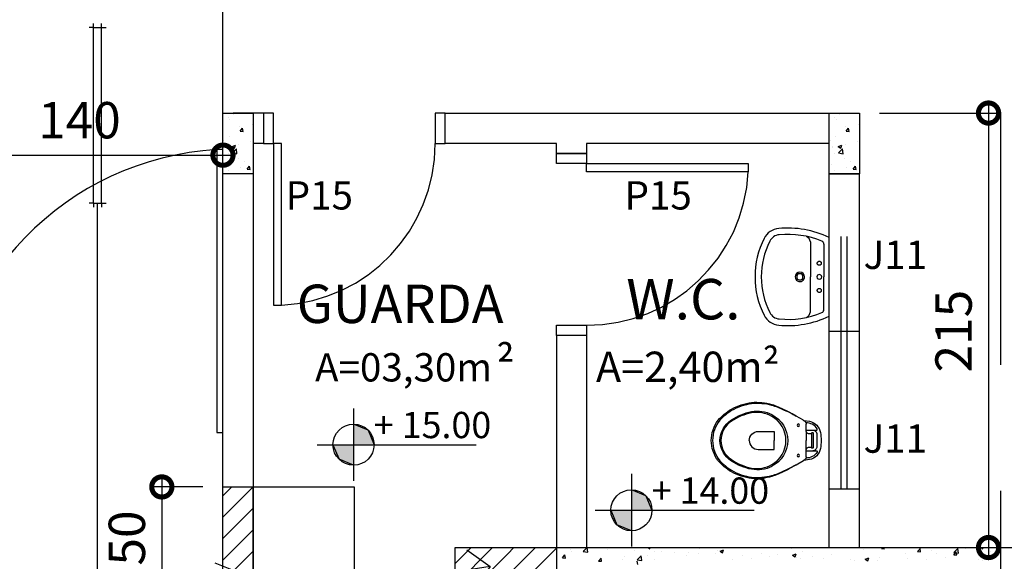
# Model space of a CAD drawing. Extents: x -282 to -111, y -247 to -199.
# Drawn here: x -143 to -138, y -222 to -219 of the extents above; entities that cross this region are included whole.
import ezdxf

# ---------------------------------------------------------------- set-up
doc = ezdxf.new("R2010")
doc.units = 0
doc.header["$LTSCALE"] = 10
doc.header["$MEASUREMENT"] = 0
doc.header["$PDSIZE"] = 0.3
for name, pattern in [('CENTER2', [1.125, 0.75, -0.125, 0.125, -0.125]), ('HIDDEN2', [0.1875, 0.125, -0.0625]), ('RAYITAS', [0.375, 0.25, -0.125])]:
    doc.linetypes.add(name, pattern=pattern)
doc.layers.get('0').update_dxf_attribs({"linetype": 'CONTINUOUS'})
doc.layers.get('DEFPOINTS').update_dxf_attribs({"color": 20, "linetype": 'CONTINUOUS'})
for name, color, linetype in [('ARQ_ALV_ALT', 7, 'CONTINUOUS'), ('ARQ_CTA_GER', 9, 'CONTINUOUS'), ('ARQ_CTA_NIV', 7, 'CONTINUOUS'), ('ARQ_ESQ_JAN', 3, 'CONTINUOUS'), ('ARQ_ESQ_PEI', 2, 'CONTINUOUS'), ('ARQ_ESQ_POR', 3, 'CONTINUOUS'), ('ARQ_LAY_HID', 2, 'CONTINUOUS'), ('ARQ_LAY_MOB', 40, 'CONTINUOUS'), ('ARQ_PRJ_COB', 2, 'HIDDEN2'), ('ARQ_PRJ_EDF', 3, 'HIDDEN2'), ('ARQ_PRJ_GER', 9, 'HIDDEN2'), ('ARQ_TXT_AMB', 3, 'CONTINUOUS'), ('ARQ_TXT_ESP', 2, 'CONTINUOUS'), ('ARQ_TXT_GER', 2, 'CONTINUOUS'), ('EST_PIL_VIG_LAJ', 6, 'CONTINUOUS'), ('HATCH', 9, 'CONTINUOUS'), ('TXT-JANELASPORTAS', 7, 'CONTINUOUS')]:
    doc.layers.add(name, color=color, linetype=linetype)
doc.styles.add('ARIAL', font='arial.ttf')
doc.styles.add('STYLEARIAL', font='txt')
doc.dimstyles.get("Standard").update_dxf_attribs({"dimscale": 0.1, "dimtxt": 1.5, "dimasz": 0.01, "dimexe": 2, "dimexo": 3, "dimgap": 0.98, "dimtad": 1, "dimdec": 4, "dimlfac": 100, "dimrnd": 0.005, "dimdsep": 46, "dimtxsty": 'ARIAL', "dimcen": 4, "dimdle": 4, "dimclrt": 2, "dimadec": 0, "dimazin": 0, "dimtfac": 1, "dimtdec": 4, "dimtmove": 2, "dimatfit": 3, "dimfxl": 1, "dimtolj": 1, "dimtzin": 1, "dimarcsym": 0})

# ---------------------------------------------------------------- blocks, each defined once
blk = doc.blocks.new('*X350')
at = {"color": 0}
for p, q in [((-141.7682, -219.9713), (-141.7682, -219.9713)), ((-141.762, -219.9829), (-141.762, -219.9829)), ((-141.7431, -219.9588), (-141.7431, -219.9588)), ((-141.7143, -220.0155), (-141.7143, -220.0155)), ((-141.7123, -220.0399), (-141.7003, -220.0255)), ((-141.7123, -220.0399), (-141.6974, -220.0412)), ((-141.6974, -220.0412), (-141.7003, -220.0255)), ((-141.6518, -220.0072), (-141.6518, -220.0072)), ((-141.7918, -220.0865), (-141.7918, -220.0865)), ((-141.765, -220.0661), (-141.765, -220.0661)), ((-141.7801, -220.1141), (-141.7801, -220.1141)), ((-141.7785, -220.1204), (-141.7785, -220.1204)), ((-141.7516, -220.1164), (-141.7341, -220.1097)), ((-141.7516, -220.1164), (-141.7392, -220.1248)), ((-141.7495, -220.148), (-141.73, -220.1277)), ((-141.7392, -220.1248), (-141.7341, -220.1097)), ((-141.7391, -220.1201), (-141.7391, -220.1201)), ((-141.7273, -220.1514), (-141.73, -220.1277)), ((-141.7175, -220.1058), (-141.7175, -220.1058)), ((-141.6583, -220.0922), (-141.6583, -220.0922)), ((-141.7681, -220.1493), (-141.7681, -220.1493)), ((-141.7495, -220.148), (-141.7273, -220.1514)), ((-141.7186, -220.1753), (-141.7186, -220.1753)), ((-141.7833, -220.2044), (-141.7833, -220.2044)), ((-141.7711, -220.2325), (-141.7711, -220.2325)), ((-141.7081, -220.2193), (-141.7081, -220.2193)), ((-141.6886, -220.192), (-141.6886, -220.192)), ((-141.6776, -220.2279), (-141.6656, -220.2136)), ((-141.6776, -220.2279), (-141.6627, -220.2292)), ((-141.6627, -220.2292), (-141.6656, -220.2136))]:
    blk.add_line(p, q, dxfattribs=at)
blk = doc.blocks.new('*X351')
at = {"color": 0}
for p, q in [((-138.7682, -219.9713), (-138.7682, -219.9713)), ((-138.762, -219.9829), (-138.762, -219.9829)), ((-138.7431, -219.9588), (-138.7431, -219.9588)), ((-138.7143, -220.0155), (-138.7143, -220.0155)), ((-138.7123, -220.0399), (-138.7003, -220.0255)), ((-138.7123, -220.0399), (-138.6974, -220.0412)), ((-138.6974, -220.0412), (-138.7003, -220.0255)), ((-138.6518, -220.0072), (-138.6518, -220.0072)), ((-138.7918, -220.0865), (-138.7918, -220.0865)), ((-138.765, -220.0661), (-138.765, -220.0661)), ((-138.7801, -220.1141), (-138.7801, -220.1141)), ((-138.7785, -220.1204), (-138.7785, -220.1204)), ((-138.7516, -220.1164), (-138.7341, -220.1097)), ((-138.7516, -220.1164), (-138.7392, -220.1248)), ((-138.7495, -220.148), (-138.73, -220.1277)), ((-138.7392, -220.1248), (-138.7341, -220.1097)), ((-138.7391, -220.1201), (-138.7391, -220.1201)), ((-138.7273, -220.1514), (-138.73, -220.1277)), ((-138.7175, -220.1058), (-138.7175, -220.1058)), ((-138.6583, -220.0922), (-138.6583, -220.0922)), ((-138.7681, -220.1493), (-138.7681, -220.1493)), ((-138.7495, -220.148), (-138.7273, -220.1514)), ((-138.7186, -220.1753), (-138.7186, -220.1753)), ((-138.7833, -220.2044), (-138.7833, -220.2044)), ((-138.7711, -220.2325), (-138.7711, -220.2325)), ((-138.7081, -220.2193), (-138.7081, -220.2193)), ((-138.6886, -220.192), (-138.6886, -220.192)), ((-138.6776, -220.2279), (-138.6656, -220.2136)), ((-138.6776, -220.2279), (-138.6627, -220.2292)), ((-138.6627, -220.2292), (-138.6656, -220.2136))]:
    blk.add_line(p, q, dxfattribs=at)
blk = doc.blocks.new('VASO-P12')
at = {"layer": 'ARQ_LAY_HID', "color": 253}
for p, q in [((-0.1817, 0.3747), (-0.145, 0.395)), ((-0.195, 0.32), (-0.195, 0.3555)), ((-0.1849, 0.3728), (-0.1822, 0.3744)), ((-0.195, 0.1945), (-0.195, 0.23)), ((-0.1822, 0.1756), (-0.1849, 0.1772)), ((-0.145, 0.155), (-0.1817, 0.1753))]:
    blk.add_line(p, q, dxfattribs=at)
for points in [[(-0.145, 0.395), (-0.125, 0.406, -0.0204), (-0.085, 0.425, -0.050595), (-0.025, 0.4485, -0.089432), (0.075, 0.4565, -0.098712), (0.175, 0.4225, -0.072481), (0.232, 0.375, -0.182574), (0.268, 0.275, -0.182574), (0.232, 0.175, -0.072481), (0.175, 0.1275, -0.098712), (0.075, 0.0935, -0.089432), (-0.025, 0.1015, -0.050595), (-0.085, 0.125, -0.0204), (-0.125, 0.144), (-0.145, 0.155)], [(-0.1822, 0.3744, -0.047116), (-0.1827, 0.3743), (-0.2119, 0.3698, 0.305161), (-0.265, 0.315, 0.049506), (-0.269, 0.275, 0.049506), (-0.265, 0.235, 0.305161), (-0.2119, 0.1802), (-0.1827, 0.1757, -0.047116), (-0.1822, 0.1756)], [(-0.195, 0.326), (-0.2275, 0.326), (-0.2459, 0.326, -0.5854), (-0.2494, 0.3321, -0.134872), (-0.225, 0.355, -0.082359), (-0.1937, 0.3627)], [(-0.2275, 0.326, 0.414214), (-0.2475, 0.306), (-0.2475, 0.275), (-0.2475, 0.244, 0.414214), (-0.2275, 0.224)], [(-0.195, 0.32, -0.414214), (-0.205, 0.31), (-0.218, 0.31, -0.226163), (-0.2234, 0.3126, 0.733322), (-0.23, 0.31), (-0.23, 0.275), (-0.23, 0.24, 0.733322), (-0.2234, 0.2374, -0.226163), (-0.218, 0.24), (-0.205, 0.24, -0.414214), (-0.195, 0.23)], [(0.087, 0.275, 0.394755), (0.043, 0.32), (-0.037, 0.32), (-0.037, 0.275)], [(0.087, 0.275, -0.394755), (0.043, 0.23), (-0.037, 0.23), (-0.037, 0.275)], [(-0.195, 0.224), (-0.2275, 0.224), (-0.2459, 0.224, 0.5854), (-0.2494, 0.2179, 0.134872), (-0.225, 0.195, 0.082359), (-0.1937, 0.1873)]]:
    blk.add_lwpolyline(points, format="xyb", dxfattribs=at)
blk.add_lwpolyline([(-0.025, 0.156, -0.264523), (-0.095, 0.275, -0.264523), (-0.025, 0.394, -0.185303), (0.075, 0.4115, -0.106842), (0.175, 0.37, -0.250606), (0.227, 0.275, -0.250606), (0.175, 0.18, -0.106842), (0.075, 0.1385, -0.185303)], format="xyb", close=True, dxfattribs=at)
for points in [[(-0.2215, 0.31), (-0.2215, 0.275), (-0.2215, 0.24)], [(-0.195, 0.32), (-0.195, 0.2751)], [(-0.195, 0.23), (-0.195, 0.2749)]]:
    blk.add_lwpolyline(points, dxfattribs=at)
for centre in [(-0.156, 0.35), (-0.156, 0.2)]:
    blk.add_circle(centre, 0.0065, dxfattribs=at)
for centre, radius, start, end in [((0.0546, 0.1774), 0.2868, 106.1139, 119.1258), ((0.0528, 0.1797), 0.2842, 85.5256, 105.8956), ((0.0406, 0.1871), 0.278, 61.0939, 82.8977), ((-0.0535, 0.2652), 0.1587, 116.7507, 125.1768), ((0.1628, -0.0925), 0.5765, 115.4537, 119.9452), ((0.0416, 0.2741), 0.1451, 117.3129, 179.647), ((0.046, 0.2655), 0.1548, 79.1959, 117.3048), ((0.0237, 0.1471), 0.2753, 56.6498, 79.2543), ((0.0576, 0.2256), 0.2361, 39.2507, 60.1982), ((-0.175, 0.3555), 0.02, 119.7449, 180), ((-0.1832, 0.3773), 0.003, 289.4635, 299.7449), ((0.1067, 0.2719), 0.1253, 1.4139, 56.9811), ((0.1062, 0.2727), 0.1688, 0.7734, 37.2954), ((0.0416, 0.2759), 0.1451, 180.353, 242.6871), ((0.1067, 0.2781), 0.1253, 303.0189, 358.5861), ((0.1062, 0.2773), 0.1688, 322.7046, 359.2266), ((-0.175, 0.1945), 0.02, 180, 240.2551), ((-0.1832, 0.1727), 0.003, 60.2551, 70.5365), ((-0.0535, 0.2848), 0.1587, 234.8232, 243.2493), ((0.046, 0.2845), 0.1548, 242.6952, 280.8041), ((0.0237, 0.4029), 0.2753, 280.7457, 303.3502), ((0.0576, 0.3244), 0.2361, 299.8018, 320.7493), ((0.1628, 0.6425), 0.5765, 240.0548, 244.5463), ((0.0546, 0.3726), 0.2868, 240.8742, 253.8861), ((0.0406, 0.3628), 0.278, 277.1023, 298.9061), ((0.0528, 0.3703), 0.2842, 254.1044, 274.4744)]:
    blk.add_arc(centre, radius, start, end, dxfattribs=at)
blk = doc.blocks.new('LAV')
at = {"layer": 'ARQ_LAY_HID', "color": 253}
for p, q in [((-266.1053, 136.486), (-265.8644, 136.486)), ((-265.6235, 136.486), (-265.8644, 136.486)), ((-266.1219, 136.3874), (-265.8644, 136.3874)), ((-265.6069, 136.3874), (-265.8644, 136.3874))]:
    blk.add_line(p, q, dxfattribs=at)
blk.add_lwpolyline([(-266.1539, 136.5244, 0.135811), (-266.2203, 136.1534, 0.258311), (-266.1473, 136.0464, 0.117546), (-265.8644, 135.9794, 0.117546), (-265.5814, 136.0464, 0.258311), (-265.5085, 136.1534, 0.135811), (-265.5749, 136.5244), (-265.8644, 136.5244)], format="xyb", close=True, dxfattribs=at)
at = {"layer": 'ARQ_LAY_HID', "color": 253, "linetype": 'RAYITAS'}
for centre in [(-265.9644, 136.4524), (-265.7644, 136.4524)]:
    blk.add_circle(centre, 0.015, dxfattribs=at)
at = {"layer": 'ARQ_LAY_HID', "color": 253}
for centre, radius, start, end in [((-265.5168, 136.2189), 0.6604, 157.5224, 185.32427), ((-266.1053, 136.4624), 0.0235, 90, 157.5224), ((-265.8644, 136.4524), 0.0175, 90, 270), ((-265.8644, 136.4524), 0.0175, 270, 90), ((-265.6235, 136.4624), 0.0235, 22.4776, 90), ((-266.212, 136.2189), 0.6604, 354.67573, 22.4776), ((-266.1108, 136.3298), 0.0586, 100.94396, 151.78733), ((-265.618, 136.3298), 0.0586, 28.21267, 79.05604), ((-265.8644, 136.3094), 0.0342, 90, 270), ((-265.8644, 136.3094), 0.023, 90, 270), ((-265.8644, 136.3094), 0.0342, 270, 90), ((-265.8644, 136.3094), 0.023, 270, 90), ((-266.0872, 136.1658), 0.0875, 185.32427, 243.25837), ((-265.8652, 136.6064), 0.5808, 243.25837, 270.08088), ((-265.8636, 136.6064), 0.5808, 269.91912, 296.74163), ((-265.6416, 136.1658), 0.0875, 296.74163, 354.67573)]:
    blk.add_arc(centre, radius, start, end, dxfattribs=at)
blk = doc.blocks.new('_DOTSMALL')
at = {"color": 0, "linetype": 'ByBlock', "const_width": 0.5}
blk.add_lwpolyline([(-0.0625, 0, 1), (0.0625, 0, 1)], format="xyb", close=True, dxfattribs=at)
blk = doc.blocks.new('*U76')
at = {"layer": 'ARQ_CTA_GER', "color": 7, "style": 'STYLEARIAL'}
blk.add_text('215', height=0.18, rotation=90, dxfattribs=at).set_placement((-138.0905, -221.2339))
blk = doc.blocks.new('*D75')
at = {"layer": 'ARQ_CTA_GER', "transparency": 16777216}
for p, q in [((-138.0074, -219.9005), (-138.0074, -222.1505)), ((-138.5466, -219.9505), (-137.9574, -219.9505)), ((-138.5466, -222.1005), (-137.9574, -222.1005))]:
    blk.add_line(p, q, dxfattribs=at)
at = {"layer": 'DEFPOINTS', "color": 0, "transparency": 16777216}
for p in [(-138.6466, -219.9505), (-138.6466, -222.1005), (-138.0074, -222.1005)]:
    blk.add_point(p, dxfattribs=at)
at = {"color": 253, "transparency": 16777216}
blk.add_blockref('*U76', (0, 0), dxfattribs=at)
at = {"layer": 'ARQ_CTA_GER', "transparency": 16777216, "xscale": 0.2, "yscale": 0.2, "zscale": 0.2}
for p, rotation in [((-138.0074, -219.9505), 90), ((-138.0074, -222.1005), 270)]:
    blk.add_blockref('_DOTSMALL', p, dxfattribs=dict(at, rotation=rotation))
blk = doc.blocks.new('*U15')
at = {"layer": 'ARQ_CTA_NIV', "linetype": 'Continuous'}
for p, q in [((0, 0.0782), (0, 0.0553)), ((0.0553, 0.0553), (0, 0.0782)), ((0, 0.0553), (0, 0)), ((0.0553, 0.0553), (0.0782, 0)), ((-0.0782, 0), (-0.0553, -0.0553)), ((0, 0), (0, -0.0553)), ((0, -0.0782), (-0.0553, -0.0553)), ((0, -0.0553), (0, -0.0782))]:
    blk.add_line(p, q, dxfattribs=at)
for points in [[(0, 0.0782), (0, 0.0553), (0.0553, 0.0553)], [(0, 0.0553), (0, 0), (0.0782, 0)], [(-0.0782, 0), (-0.0553, -0.0553), (0, -0.0553)]]:
    blk.add_solid(points, dxfattribs=at)
at = {"layer": 'ARQ_CTA_NIV', "linetype": 'Continuous', "extrusion": (0, 0, -1)}
for points in [[(0, 0.0553), (-0.0553, 0.0553), (-0.0782, 0)], [(0.0782, 0), (0, 0), (0, -0.0553)], [(0.0553, -0.0553), (0, -0.0553), (0, -0.0782)]]:
    blk.add_solid(points, dxfattribs=at)
blk = doc.blocks.new('NIVEL')
at = {"layer": 'ARQ_CTA_NIV'}
for p, q in [((0, 0.1382), (0, -0.1382)), ((-0.1382, 0), (0.4667, 0))]:
    blk.add_line(p, q, dxfattribs=at)
blk.add_circle((0, 0), 0.0782, dxfattribs=at)
at = {"layer": 'ARQ_CTA_NIV', "linetype": 'Continuous'}
blk.add_blockref('*U15', (0, 0), dxfattribs=at)
blk = doc.blocks.new('NIVEL2')
blk.add_blockref('NIVEL', (0, 0))
at = {"layer": 'TXT-JANELASPORTAS', "flags": 4}
blk.add_attdef('+142', (0.1444, 0.0248), '', height=0.08, dxfattribs=at)
blk = doc.blocks.new('*U88')
at = {"layer": 'ARQ_CTA_GER', "color": 7, "style": 'STYLEARIAL'}
blk.add_text('569', height=0.18, rotation=90, dxfattribs=at).set_placement((-137.2221, -222.3075))
blk = doc.blocks.new('*D87')
at = {"layer": 'ARQ_CTA_GER', "transparency": 16777216}
for p, q in [((-137.139, -219.2005), (-137.139, -224.9955)), ((-137.8466, -219.2505), (-137.089, -219.2505)), ((-137.8466, -224.9455), (-137.089, -224.9455))]:
    blk.add_line(p, q, dxfattribs=at)
at = {"layer": 'DEFPOINTS', "color": 0, "transparency": 16777216}
for p in [(-137.9466, -219.2505), (-137.9466, -224.9455), (-137.139, -224.9455)]:
    blk.add_point(p, dxfattribs=at)
at = {"color": 253, "transparency": 16777216}
blk.add_blockref('*U88', (0, 0), dxfattribs=at)
at = {"layer": 'ARQ_CTA_GER', "transparency": 16777216, "xscale": 0.2, "yscale": 0.2, "zscale": 0.2}
for p, rotation in [((-137.139, -219.2505), 90), ((-137.139, -224.9455), 270)]:
    blk.add_blockref('_DOTSMALL', p, dxfattribs=dict(at, rotation=rotation))
blk = doc.blocks.new('*X380')
at = {"color": 0}
for p, q in [((-140.6466, -222.2849), (-140.4622, -222.1005)), ((-140.6466, -222.1788), (-140.5683, -222.1005)), ((-140.5562, -222.3005), (-140.3867, -222.1311)), ((-140.3867, -222.2372), (-140.2501, -222.1005)), ((-140.3867, -222.1311), (-140.3562, -222.1005)), ((-140.344, -222.3005), (-140.1466, -222.1031)), ((-140.238, -222.3005), (-140.1466, -222.2091)), ((-140.4501, -222.3005), (-140.3867, -222.2372))]:
    blk.add_line(p, q, dxfattribs=at)
blk = doc.blocks.new('*X381')
at = {"color": 0}
for p, q in [((-141.7966, -221.95), (-141.6472, -221.8005)), ((-141.7966, -221.8439), (-141.7532, -221.8005)), ((-141.7966, -222.056), (-141.6466, -221.906)), ((-141.7966, -222.1621), (-141.6466, -222.0121)), ((-141.7966, -222.2682), (-141.6466, -222.1182)), ((-141.7229, -222.3005), (-141.6466, -222.2242))]:
    blk.add_line(p, q, dxfattribs=at)
blk = doc.blocks.new('*X382')
at = {"color": 0}
for p, q in [((-140.1167, -222.1515), (-140.1046, -222.1372)), ((-140.1019, -222.1527), (-140.1048, -222.1371)), ((-140.0754, -222.1103), (-140.0754, -222.1103)), ((-140.0691, -222.1218), (-140.0691, -222.1218)), ((-140.0248, -222.1041), (-140.0248, -222.1041)), ((-140.014, -222.1149), (-140.014, -222.1149)), ((-140.013, -222.1202), (-139.994, -222.1005)), ((-140.013, -222.1202), (-139.9907, -222.1237)), ((-140.0065, -222.1136), (-140.0065, -222.1136)), ((-139.9909, -222.1236), (-139.9936, -222.1005)), ((-139.9118, -222.1011), (-139.9118, -222.1011)), ((-139.8914, -222.1098), (-139.8914, -222.1098)), ((-139.7579, -222.1154), (-139.7579, -222.1154)), ((-139.6924, -222.1005), (-139.6832, -222.1067)), ((-139.6834, -222.1066), (-139.6814, -222.1005)), ((-139.6625, -222.1197), (-139.6625, -222.1197)), ((-139.6245, -222.1211), (-139.6245, -222.1211)), ((-139.5641, -222.1225), (-139.5641, -222.1225)), ((-139.5046, -222.1375), (-139.5046, -222.1375)), ((-139.491, -222.1267), (-139.491, -222.1267)), ((-139.442, -222.1292), (-139.442, -222.1292)), ((-139.4358, -222.1049), (-139.4358, -222.1049)), ((-139.3575, -222.1323), (-139.3575, -222.1323)), ((-139.3473, -222.1167), (-139.3473, -222.1167)), ((-139.3364, -222.1183), (-139.3189, -222.1116)), ((-139.3364, -222.1183), (-139.324, -222.1267)), ((-139.3241, -222.1266), (-139.3191, -222.1115)), ((-139.2241, -222.138), (-139.2241, -222.138)), ((-139.1296, -222.1321), (-139.1296, -222.1321)), ((-139.0543, -222.1357), (-139.0543, -222.1357)), ((-138.9838, -222.1071), (-138.9838, -222.1071)), ((-138.9771, -222.1383), (-138.9596, -222.1316)), ((-138.9649, -222.1466), (-138.9598, -222.1315)), ((-138.9281, -222.1197), (-138.9281, -222.1197)), ((-138.7982, -222.101), (-138.7982, -222.101)), ((-138.7827, -222.1324), (-138.7827, -222.1324)), ((-138.6249, -222.1116), (-138.6249, -222.1116)), ((-138.5623, -222.1033), (-138.5623, -222.1033)), ((-138.5375, -222.1047), (-138.5341, -222.1005)), ((-138.5375, -222.1047), (-138.5226, -222.106)), ((-138.5228, -222.1059), (-138.5238, -222.1005)), ((-138.4168, -222.1319), (-138.4168, -222.1319)), ((-138.3582, -222.1204), (-138.3462, -222.106)), ((-138.3582, -222.1204), (-138.3433, -222.1217)), ((-138.3435, -222.1216), (-138.3463, -222.1059)), ((-138.2884, -222.1143), (-138.2884, -222.1143)), ((-138.2651, -222.1311), (-138.2651, -222.1311)), ((-138.1789, -222.136), (-138.1669, -222.1217)), ((-138.1789, -222.136), (-138.164, -222.1373)), ((-138.1784, -222.125), (-138.159, -222.1047)), ((-138.1784, -222.125), (-138.1562, -222.1284)), ((-138.1641, -222.1373), (-138.167, -222.1216)), ((-138.1564, -222.1283), (-138.1591, -222.1046)), ((-138.1193, -222.1061), (-138.1193, -222.1061)), ((-138.0603, -222.1272), (-138.0603, -222.1272)), ((-138.0444, -222.1005), (-138.0361, -222.1061)), ((-138.0362, -222.1061), (-138.0344, -222.1005)), ((-137.9996, -222.1517), (-137.9875, -222.1374)), ((-137.9977, -222.119), (-137.9977, -222.119)), ((-137.9848, -222.153), (-137.9877, -222.1373)), ((-140.1167, -222.1515), (-140.1017, -222.1528)), ((-139.9374, -222.1672), (-139.9253, -222.1528)), ((-139.9374, -222.1672), (-139.9224, -222.1685)), ((-139.9226, -222.1684), (-139.9255, -222.1528)), ((-139.8203, -222.1572), (-139.8203, -222.1572)), ((-139.8083, -222.1447), (-139.8083, -222.1447)), ((-139.7433, -222.1841), (-139.7462, -222.1685)), ((-139.7461, -222.1616), (-139.7267, -222.1413)), ((-139.7461, -222.1616), (-139.7239, -222.1651)), ((-139.7241, -222.165), (-139.7268, -222.1412)), ((-139.694, -222.1412), (-139.694, -222.1412)), ((-139.6624, -222.1582), (-139.6624, -222.1582)), ((-139.2754, -222.1572), (-139.2754, -222.1572)), ((-139.1827, -222.1533), (-139.1827, -222.1533)), ((-139.0906, -222.1436), (-139.0906, -222.1436)), ((-138.9771, -222.1383), (-138.9647, -222.1467)), ((-138.9572, -222.1493), (-138.9572, -222.1493)), ((-138.94, -222.1531), (-138.94, -222.1531)), ((-138.8774, -222.1448), (-138.8774, -222.1448)), ((-138.8237, -222.1549), (-138.8237, -222.1549)), ((-138.6903, -222.1605), (-138.6903, -222.1605)), ((-138.6729, -222.1666), (-138.6729, -222.1666)), ((-138.6178, -222.1584), (-138.6003, -222.1516)), ((-138.6178, -222.1584), (-138.6054, -222.1667)), ((-138.6056, -222.1667), (-138.6005, -222.1516)), ((-138.5568, -222.1662), (-138.5568, -222.1662)), ((-138.5466, -222.1506), (-138.5466, -222.1506)), ((-138.4109, -222.1562), (-138.4109, -222.1562)), ((-138.3129, -222.1605), (-138.3129, -222.1605)), ((-138.2182, -222.148), (-138.2182, -222.148)), ((-138.0594, -222.161), (-138.0594, -222.161)), ((-138.0353, -222.1627), (-138.0353, -222.1627)), ((-137.9996, -222.1517), (-137.9847, -222.153))]:
    blk.add_line(p, q, dxfattribs=at)
blk = doc.blocks.new('*U92')
at = {"color": 7, "style": 'STYLEARIAL'}
blk.add_text('50', height=0.18, rotation=90, dxfattribs=at).set_placement((-142.1824, -222.1896))
blk = doc.blocks.new('*D91')
at = {"transparency": 16777216}
for p, q in [((-142.0993, -221.7505), (-142.0993, -222.3505)), ((-141.8966, -221.8005), (-142.1493, -221.8005)), ((-141.8966, -222.3005), (-142.1493, -222.3005))]:
    blk.add_line(p, q, dxfattribs=at)
at = {"layer": 'DEFPOINTS', "color": 0, "transparency": 16777216}
for p in [(-141.7966, -221.8005), (-142.0993, -222.3005), (-141.7966, -222.3005)]:
    blk.add_point(p, dxfattribs=at)
at = {"transparency": 16777216, "xscale": 0.2, "yscale": 0.2, "zscale": 0.2}
for p, rotation in [((-142.0993, -221.8005), 90), ((-142.0993, -222.3005), 270)]:
    blk.add_blockref('_DOTSMALL', p, dxfattribs=dict(at, rotation=rotation))
at = {"color": 253, "transparency": 16777216}
blk.add_blockref('*U92', (0, 0), dxfattribs=at)
blk = doc.blocks.new('*U100')
at = {"color": 7, "style": 'STYLEARIAL'}
blk.add_text('140', height=0.18, dxfattribs=at).set_placement((-142.7115, -220.0758))
blk = doc.blocks.new('*D99')
at = {"transparency": 16777216}
for p, q in [((-143.1916, -220.4525), (-143.1916, -220.1088)), ((-141.7966, -220.4525), (-141.7966, -220.1088)), ((-143.2416, -220.1588), (-141.7466, -220.1588))]:
    blk.add_line(p, q, dxfattribs=at)
at = {"layer": 'DEFPOINTS', "color": 0, "transparency": 16777216}
for p in [(-141.7966, -220.1588), (-143.1916, -220.5525), (-141.7966, -220.5525)]:
    blk.add_point(p, dxfattribs=at)
at = {"color": 253, "transparency": 16777216}
blk.add_blockref('*U100', (0, 0), dxfattribs=at)
at = {"transparency": 16777216, "xscale": 0.2, "yscale": 0.2, "zscale": 0.2, "rotation": 180}
blk.add_blockref('_DOTSMALL', (-143.1916, -220.1588), dxfattribs=at)
at = {"transparency": 16777216, "xscale": 0.2, "yscale": 0.2, "zscale": 0.2}
blk.add_blockref('_DOTSMALL', (-141.7966, -220.1588), dxfattribs=at)
blk = doc.blocks.new('_OPEN90')
at = {"color": 0, "linetype": 'ByBlock'}
for p, q in [((-0.5, 0.5), (0, 0)), ((0, 0), (-1, 0)), ((0, 0), (-0.5, -0.5))]:
    blk.add_line(p, q, dxfattribs=at)

msp = doc.modelspace()

# ---------------------------------------------------------------- linework, layer by layer
at = {"color": 9}
for p, q in [((-142.4376396, -219.5269579), (-142.4592464, -219.5269579)), ((-142.4376396, -219.5269579), (-142.4376396, -219.50669)), ((-142.3976396, -219.5269579), (-142.3976396, -219.50669)), ((-142.3976396, -219.5269579), (-142.3740827, -219.5269579)), ((-142.4376396, -220.3958354), (-142.4592464, -220.3958354)), ((-142.4376396, -220.3958354), (-142.4376396, -220.4161033)), ((-142.3976396, -220.3958354), (-142.3740827, -220.3958354)), ((-142.3976396, -220.3958354), (-142.3976396, -220.4161033))]:
    msp.add_line(p, q, dxfattribs=at)
at = {"color": 4}
for p, q in [((-142.4376396, -220.3958354), (-142.4376396, -219.5269579)), ((-142.4376396, -219.5269579), (-142.3976396, -219.5269579)), ((-142.3976396, -220.3958354), (-142.3976396, -219.5269579)), ((-142.4376396, -220.3958354), (-142.3976396, -220.3958354))]:
    msp.add_line(p, q, dxfattribs=at)
for p, q in [((-141.5965847, -219.9505252), (-141.7465847, -219.9505252)), ((-141.6465847, -220.1005252), (-141.6465847, -221.8005252)), ((-141.5965847, -220.1005252), (-141.6465847, -220.1005252)), ((-138.7965847, -220.1005252), (-139.9965847, -220.1005252)), ((-141.7965847, -221.8005252), (-141.7965847, -220.2505252)), ((-138.7965847, -222.1005252), (-138.7965847, -220.2505252)), ((-138.6465847, -222.1005252), (-138.6465847, -220.2505252)), ((-140.1465847, -221.0505252), (-140.1465847, -222.1005252)), ((-139.9965847, -221.0505252), (-139.9965847, -222.1005252))]:
    msp.add_line(p, q)
at = {"color": 9, "linetype": 'CENTER2'}
msp.add_line((-142.4176396, -223.9067968), (-142.4176396, -220.3958354), dxfattribs=at)
msp.add_lwpolyline([(-140.1465847, -220.1005252), (-140.6965847, -220.1005252), (-140.6965847, -219.9505252), (-138.7965847, -219.9505252)])
at = {"layer": 'ARQ_ALV_ALT'}
for p, q in [((-140.1465847, -220.1505252), (-140.1465847, -220.1005252)), ((-139.9965847, -220.1005252), (-139.9965847, -220.1505252)), ((-139.9965847, -220.1505252), (-140.1465847, -220.1505252)), ((-139.9965847, -221.0505252), (-140.1465847, -221.0505252))]:
    msp.add_line(p, q, dxfattribs=at)
at = {"layer": 'ARQ_ESQ_JAN', "linetype": 'HIDDEN2'}
for p, q in [((-138.7965847, -220.2505252), (-138.6465847, -220.2505252)), ((-138.7365847, -221.8105252), (-138.7365847, -220.2505252)), ((-138.7065847, -221.8105252), (-138.7065847, -220.2505252)), ((-138.7965847, -221.0305252), (-138.6465847, -221.0305252)), ((-138.7965847, -221.8105252), (-138.6465847, -221.8105252))]:
    msp.add_line(p, q, dxfattribs=at)
at = {"layer": 'ARQ_ESQ_PEI', "color": 2}
for points in [[(-141.6465847, -222.3005252), (-141.7965847, -222.3005252), (-141.7965847, -221.8005252), (-141.6465847, -221.8005252), (-141.6465847, -222.3005252)], [(-140.1465847, -222.1005252), (-140.1465847, -222.3005252), (-140.6465847, -222.3005252), (-140.6465847, -222.1005252), (-140.1465847, -222.1005252)]]:
    msp.add_lwpolyline(points, dxfattribs=at)
at = {"layer": 'ARQ_ESQ_POR'}
for points in [[(-141.5965847, -220.1005252), (-141.5465847, -220.1005252), (-141.5465847, -219.9505252), (-141.5965847, -219.9505252), (-141.5965847, -220.1005252)], [(-140.7465847, -220.1005252), (-140.6965847, -220.1005252), (-140.6965847, -219.9505252), (-140.7465847, -219.9505252), (-140.7465828, -220.1022978)]]:
    msp.add_lwpolyline(points, dxfattribs=at)
for points in [[(-141.7965847, -220.1305252), (-141.8265847, -220.1305252), (-141.8265847, -221.5305252), (-141.7965847, -221.5305252)], [(-141.5465847, -220.9005252), (-141.5065847, -220.9005252), (-141.5065847, -220.1005252), (-141.5465847, -220.1005252)], [(-139.9965847, -220.2005252), (-140.1465847, -220.2005252), (-140.1465847, -220.1505252), (-139.9965847, -220.1505252)], [(-139.1965847, -220.2005252), (-139.1965847, -220.2405252), (-139.9965847, -220.2405252), (-139.9965847, -220.2005252)], [(-139.9965847, -221.0505252), (-140.1465847, -221.0505252), (-140.1465847, -221.0005252), (-139.9965847, -221.0005252)]]:
    msp.add_lwpolyline(points, close=True, dxfattribs=at)
at = {"layer": 'ARQ_LAY_MOB'}
msp.add_lwpolyline([(-141.1465847, -221.8005252), (-141.1465847, -223.6245252), (-138.7535847, -223.6245252), (-138.7535847, -224.1245252), (-141.6465847, -224.1245252), (-141.6465847, -221.8005252), (-141.1465847, -221.8005252)], dxfattribs=at)
at = {"layer": 'ARQ_PRJ_COB'}
msp.add_line((-137.9465847, -224.9455252), (-137.9465847, -219.2505252), dxfattribs=at)
at = {"layer": 'ARQ_PRJ_EDF'}
msp.add_line((-141.7965847, -219.9505252), (-141.7965847, -216.8631569), dxfattribs=at)
at = {"layer": 'ARQ_PRJ_GER', "linetype": 'Continuous'}
msp.add_arc((-141.7378323, -221.5773113), 1.4491849, 93.5111623, 177.9795339, dxfattribs=at)
at = {"layer": 'ARQ_PRJ_GER'}
for centre, start, end in [((-141.5457714, -220.1022978), 272.8105134, 0.127088), ((-139.9948121, -220.2013385), 269.872912, 357.1894866)]:
    msp.add_arc(centre, 0.7991886, start, end, dxfattribs=at)
at = {"layer": 'EST_PIL_VIG_LAJ'}
msp.add_line((-140.1465847, -222.1005252), (-128.6465847, -222.1005252), dxfattribs=at)
for points in [[(-141.6465847, -220.2505252), (-141.7965847, -220.2505252), (-141.7965847, -219.9505252), (-141.6465847, -219.9505252)], [(-138.6465847, -220.2505252), (-138.7965847, -220.2505252), (-138.7965847, -219.9505252), (-138.6465847, -219.9505252)]]:
    msp.add_lwpolyline(points, close=True, dxfattribs=at)

# ---------------------------------------------------------------- block references
at = {"layer": 'ARQ_CTA_NIV'}
ref = msp.add_blockref('NIVEL2', (-141.150439, -221.5913861), dxfattribs=dict(at, xscale=1.300000000000011, yscale=1.300000000000011, zscale=1.300000000000011))
ref.add_attrib('+142', '+ 15.00', (-141.0500926, -221.5591444), dxfattribs={"height": 0.13, "style": 'STYLEARIAL'})
ref = msp.add_blockref('NIVEL2', (-139.7749099, -221.9160041), dxfattribs=dict(at, xscale=1.300000000000011, yscale=1.300000000000011, zscale=1.300000000000011))
ref.add_attrib('+142', '+ 14.00', (-139.6745635, -221.8837623), dxfattribs={"height": 0.13, "style": 'STYLEARIAL'})
at = {"layer": 'ARQ_ESQ_PEI', "color": 2, "linetype": 'Continuous'}
for name in ['*X381', '*X380']:
    msp.add_blockref(name, (0, 0), dxfattribs=at)
at = {"layer": 'ARQ_LAY_HID', "xscale": 0.6725580751130451, "yscale": 0.6725580751130451, "zscale": 0.6725580751130451, "rotation": 270}
msp.add_blockref('LAV', (-230.6171523, -399.5702543), dxfattribs=at)
at = {"layer": 'ARQ_LAY_HID', "xscale": -1}
msp.add_blockref('VASO-P12', (-139.1048434, -221.8455545), dxfattribs=at)
at = {"layer": 'ARQ_TXT_ESP', "xscale": 0.2, "yscale": 0.2, "zscale": 0.2}
for p, rotation in [((-141.7054132, -222.2290944), 22.71824498983895), ((-140.4746818, -222.1938018), 9.285042808651554)]:
    msp.add_blockref('_OPEN90', p, dxfattribs=dict(at, rotation=rotation))
at = {"layer": 'HATCH', "linetype": 'Continuous'}
for name in ['*X350', '*X351', '*X382']:
    msp.add_blockref(name, (0, 0), dxfattribs=at)

# ---------------------------------------------------------------- texts
at = {"layer": 'ARQ_PRJ_GER', "style": 'ARIAL'}
for p in [(-141.4861438, -220.4277803), (-139.8089265, -220.4277803)]:
    msp.add_text('P15', height=0.14, dxfattribs=at).set_placement(p)
at = {"layer": 'ARQ_TXT_AMB', "style": 'ARIAL'}
for s, height, p in [('W.C.', 0.2, (-139.8003485, -220.9715253)), ('GUARDA', 0.19, (-141.4314512, -220.9894564)), ('²', 0.1625307, (-140.443837, -221.2786538)), ('A=2,40m²', 0.15, (-139.9503707, -221.2810274)), ('A=03,30m', 0.139992, (-141.340798, -221.2786538))]:
    msp.add_text(s, height=height, dxfattribs=at).set_placement(p)
at = {"layer": 'ARQ_TXT_GER', "style": 'ARIAL'}
for p in [(-138.6257803, -220.7218003), (-138.6257803, -221.6313914)]:
    msp.add_text('J11', height=0.14, dxfattribs=at).set_placement(p)

# ---------------------------------------------------------------- dimensions: what is measured, and where the dimension line sits
dim = msp.add_linear_dim(base=(-141.7965847, -220.1588341), p1=(-143.1915847, -220.5525252), p2=(-141.7965847, -220.5525252), dimstyle='Standard')
dim.commit()
dim.dimension.update_dxf_attribs({"geometry": '*D99', "text_midpoint": (-142.4940847, -219.9869309)})
dim = msp.add_linear_dim(base=(-142.0993231, -222.3005252), p1=(-141.7965847, -221.8005252), p2=(-141.7965847, -222.3005252), angle=90, dimstyle='Standard')
dim.commit()
dim.dimension.update_dxf_attribs({"geometry": '*D91', "text_midpoint": (-142.2712263, -222.0505252)})
at = {"layer": 'ARQ_CTA_GER'}
for base, p1, p2, picture, middle in [((-137.1390293, -224.9455252), (-137.9465847, -219.2505252), (-137.9465847, -224.9455252), '*D87', (-137.3109324, -222.0980252)), ((-138.0073913, -222.1005252), (-138.6465847, -219.9505252), (-138.6465847, -222.1005252), '*D75', (-138.1792945, -221.0255252))]:
    dim = msp.add_linear_dim(base=base, p1=p1, p2=p2, angle=90, dimstyle='Standard', dxfattribs=at)
    dim.commit()
    dim.dimension.update_dxf_attribs({"geometry": picture, "text_midpoint": middle})

doc.saveas('drawing.dxf')
